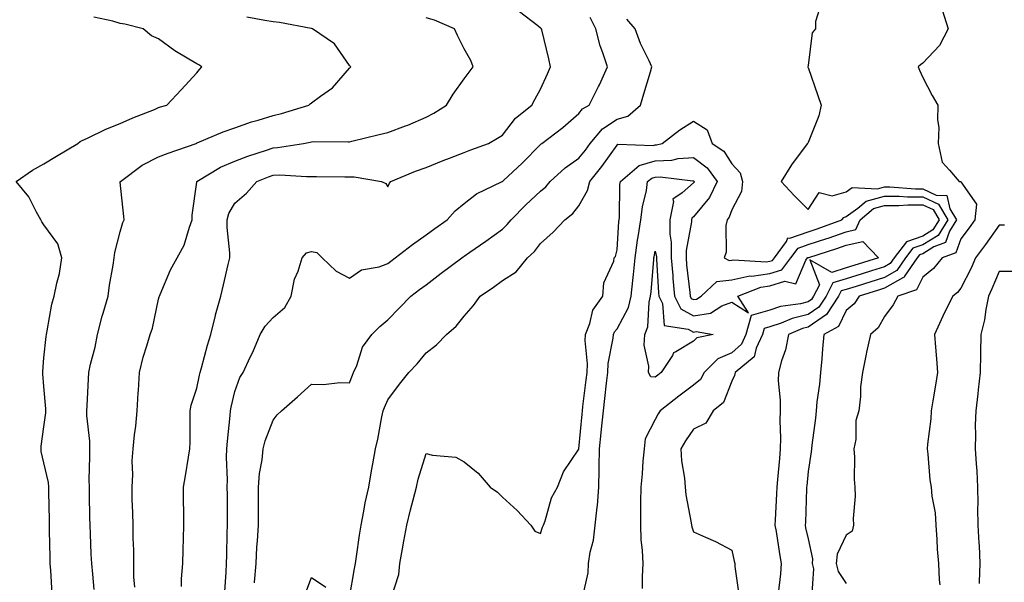
# Model space of a CAD drawing. Units: inches. Extents: x 950003 to 952643, y 7289978 to 7292618.
# Drawn here: x 952112 to 952369, y 7291317 to 7291464 of the extents above; entities that cross this region are included whole.
import ezdxf

# ---------------------------------------------------------------- set-up
doc = ezdxf.new("R2010")
doc.units = ezdxf.units.IN
doc.header["$MEASUREMENT"] = 0
doc.layers.add('Contour_95007289', color=7, linetype='Continuous', true_color=0x1d8acd)

msp = doc.modelspace()

# ---------------------------------------------------------------- linework, layer by layer
at = {"layer": 'Contour_95007289'}
for points in [[(952321.43, 7291468.54, 3178), (952319.95, 7291463.82, 3178), (952320, 7291461.92, 3178), (952319.11, 7291460.86, 3178), (952318.05, 7291452.29, 3178), (952318, 7291451.97, 3178), (952318.02, 7291451.92, 3178), (952318.02, 7291451.89, 3178), (952318.05, 7291451.82, 3178), (952320.59, 7291444.46, 3178), (952321.48, 7291441.92, 3178), (952320.88, 7291439.09, 3178), (952318.05, 7291432.17, 3178), (952317.96, 7291432.01, 3178), (952317.91, 7291431.92, 3178), (952317.56, 7291431.43, 3178), (952313.7, 7291426.27, 3178), (952310.99, 7291421.92, 3178), (952314.44, 7291418.31, 3178), (952318.05, 7291414.6, 3178), (952320.91, 7291419.06, 3178), (952324.35, 7291418.22, 3178), (952328.05, 7291419.21, 3178), (952329.61, 7291420.36, 3178), (952336.17, 7291420.04, 3178), (952338.05, 7291420.56, 3178), (952339.41, 7291420.56, 3178), (952346.16, 7291420.03, 3178), (952348.05, 7291420.03, 3178), (952351.6, 7291418.37, 3178), (952354.39, 7291418.26, 3178), (952355.15, 7291414.82, 3178), (952356.9, 7291411.92, 3178), (952355.09, 7291408.96, 3178), (952354, 7291405.97, 3178), (952350.97, 7291404.84, 3178), (952348.05, 7291403.04, 3178), (952347.21, 7291402.76, 3178), (952346.58, 7291401.92, 3178), (952343.29, 7291397.16, 3178), (952343.13, 7291396.84, 3178), (952342.88, 7291396.75, 3178), (952338.05, 7291394, 3178), (952336.47, 7291393.5, 3178), (952331.4, 7291391.92, 3178), (952330.06, 7291389.91, 3178), (952328.05, 7291388.15, 3178), (952326.03, 7291383.94, 3178), (952322.16, 7291381.92, 3178), (952321.82, 7291378.15, 3178), (952321.61, 7291375.48, 3178), (952321.3, 7291371.92, 3178), (952321.07, 7291368.9, 3178), (952320.34, 7291364.21, 3178), (952320.13, 7291361.92, 3178), (952319.98, 7291359.99, 3178), (952319, 7291352.87, 3178), (952318.92, 7291351.92, 3178), (952318.85, 7291351.12, 3178), (952318.05, 7291346.01, 3178), (952317.7, 7291342.27, 3178), (952317.66, 7291341.92, 3178), (952317.65, 7291341.52, 3178), (952317.33, 7291332.64, 3178), (952317.3, 7291331.92, 3178), (952317.41, 7291331.28, 3178), (952318.05, 7291328.36, 3178), (952319.24, 7291323.11, 3178), (952319.13, 7291321.92, 3178), (952319.46, 7291320.51, 3178), (952318.98, 7291312.85, 3178)], [(952120.21, 7291314.08, 3183), (952119.87, 7291320.1, 3183), (952119.73, 7291321.92, 3183), (952119.68, 7291323.55, 3183), (952119.54, 7291330.43, 3183), (952119.51, 7291331.92, 3183), (952119.49, 7291333.36, 3183), (952119.36, 7291340.61, 3183), (952119.33, 7291341.92, 3183), (952119.22, 7291343.09, 3183), (952118.05, 7291348.3, 3183), (952117.34, 7291351.21, 3183), (952117.29, 7291351.92, 3183), (952117.35, 7291352.62, 3183), (952118.05, 7291357.69, 3183), (952118.58, 7291361.39, 3183), (952118.58, 7291361.92, 3183), (952118.57, 7291362.44, 3183), (952118.05, 7291368.3, 3183), (952117.75, 7291371.62, 3183), (952117.73, 7291371.92, 3183), (952117.77, 7291372.2, 3183), (952118.05, 7291375.75, 3183), (952118.61, 7291381.36, 3183), (952118.72, 7291381.92, 3183), (952118.94, 7291382.81, 3183), (952120.16, 7291389.81, 3183), (952120.76, 7291391.92, 3183), (952121.42, 7291395.29, 3183), (952122.09, 7291397.88, 3183), (952122.76, 7291401.92, 3183), (952121.72, 7291405.59, 3183), (952118.05, 7291410.57, 3183), (952117.54, 7291411.41, 3183), (952117.21, 7291411.92, 3183), (952116.09, 7291413.88, 3183), (952114.09, 7291417.96, 3183), (952110.79, 7291421.92, 3183), (952115.08, 7291424.89, 3183), (952118.05, 7291426.59, 3183), (952121.38, 7291428.59, 3183), (952126.93, 7291431.92, 3183), (952127.52, 7291432.45, 3183), (952128.05, 7291432.68, 3183), (952129.43, 7291433.3, 3183), (952134.29, 7291435.68, 3183), (952138.05, 7291437.13, 3183), (952141.32, 7291438.65, 3183), (952146.95, 7291440.82, 3183), (952148.05, 7291441.28, 3183), (952148.52, 7291441.45, 3183), (952150.26, 7291441.92, 3183), (952154.01, 7291445.96, 3183), (952158.05, 7291450.35, 3183), (952158.75, 7291451.22, 3183), (952159.4, 7291451.92, 3183), (952158.58, 7291452.45, 3183), (952158.05, 7291452.71, 3183), (952155.98, 7291453.99, 3183), (952152.29, 7291456.16, 3183), (952148.05, 7291459.25, 3183), (952146.23, 7291460.1, 3183), (952144.05, 7291461.92, 3183), (952139.22, 7291463.09, 3183), (952138.05, 7291463.34, 3183), (952136.08, 7291463.89, 3183), (952131.1, 7291464.97, 3183)], [(952131.23, 7291315.1, 3182), (952130.82, 7291319.15, 3182), (952130.55, 7291321.92, 3182), (952130.45, 7291324.32, 3182), (952130.25, 7291329.72, 3182), (952130.16, 7291331.92, 3182), (952130.1, 7291333.97, 3182), (952129.99, 7291339.98, 3182), (952129.94, 7291341.92, 3182), (952129.93, 7291343.8, 3182), (952130.05, 7291349.92, 3182), (952130.03, 7291351.92, 3182), (952130.04, 7291353.91, 3182), (952129.29, 7291360.68, 3182), (952129.29, 7291361.92, 3182), (952129.36, 7291363.23, 3182), (952129.69, 7291370.28, 3182), (952129.77, 7291371.92, 3182), (952130.24, 7291374.11, 3182), (952131.43, 7291378.54, 3182), (952132.05, 7291381.92, 3182), (952133.33, 7291386.64, 3182), (952133.58, 7291387.45, 3182), (952134.86, 7291391.92, 3182), (952135.2, 7291394.77, 3182), (952136.17, 7291400.05, 3182), (952136.43, 7291401.92, 3182), (952136.59, 7291403.38, 3182), (952138.05, 7291408.8, 3182), (952138.74, 7291411.23, 3182), (952139.03, 7291411.92, 3182), (952138.93, 7291412.8, 3182), (952138.05, 7291421.79, 3182), (952138.04, 7291421.91, 3182), (952138.03, 7291421.92, 3182), (952138.05, 7291421.93, 3182), (952138.09, 7291421.96, 3182), (952143.77, 7291426.2, 3182), (952148.05, 7291428.38, 3182), (952150.58, 7291429.39, 3182), (952157.89, 7291431.92, 3182), (952158, 7291431.97, 3182), (952158.05, 7291431.98, 3182), (952158.15, 7291432.02, 3182), (952164.99, 7291434.98, 3182), (952168.05, 7291435.98, 3182), (952172.41, 7291437.56, 3182), (952174.13, 7291438, 3182), (952178.05, 7291439.21, 3182), (952180.25, 7291439.72, 3182), (952187.36, 7291441.92, 3182), (952187.71, 7291442.26, 3182), (952188.05, 7291442.55, 3182), (952190.43, 7291444.3, 3182), (952193.55, 7291446.42, 3182), (952198.05, 7291451.62, 3182), (952198.37, 7291451.92, 3182), (952198.24, 7291452.11, 3182), (952198.05, 7291452.32, 3182), (952194.09, 7291457.96, 3182), (952188.38, 7291461.92, 3182), (952188.1, 7291461.97, 3182), (952188.05, 7291461.97, 3182), (952187.99, 7291461.98, 3182), (952179.67, 7291463.54, 3182), (952178.05, 7291463.73, 3182), (952175.84, 7291464.13, 3182), (952171.13, 7291465, 3182)], [(952141.81, 7291315.68, 3181), (952141.56, 7291318.41, 3181), (952141.6, 7291321.92, 3181), (952141.57, 7291325.44, 3181), (952141.42, 7291328.55, 3181), (952141.39, 7291331.92, 3181), (952141.34, 7291335.21, 3181), (952141.19, 7291338.78, 3181), (952141.15, 7291341.92, 3181), (952141.34, 7291345.21, 3181), (952141.17, 7291348.8, 3181), (952141.4, 7291351.92, 3181), (952141.78, 7291355.65, 3181), (952142.13, 7291357.84, 3181), (952142.48, 7291361.92, 3181), (952142.76, 7291366.63, 3181), (952142.79, 7291367.18, 3181), (952143.05, 7291371.92, 3181), (952144.01, 7291375.96, 3181), (952145, 7291378.87, 3181), (952145.86, 7291381.92, 3181), (952146.43, 7291383.54, 3181), (952148.05, 7291391.1, 3181), (952148.23, 7291391.74, 3181), (952148.29, 7291391.92, 3181), (952148.51, 7291392.38, 3181), (952151.18, 7291398.79, 3181), (952152.89, 7291401.92, 3181), (952154.72, 7291405.25, 3181), (952156.12, 7291409.99, 3181), (952156.88, 7291411.92, 3181), (952156.87, 7291413.1, 3181), (952158.05, 7291421.77, 3181), (952158.06, 7291421.91, 3181), (952164.28, 7291425.69, 3181), (952168.05, 7291427.27, 3181), (952171.43, 7291428.54, 3181), (952176.28, 7291430.15, 3181), (952178.05, 7291430.78, 3181), (952179.14, 7291430.83, 3181), (952185.99, 7291431.92, 3181), (952187.73, 7291432.24, 3181), (952188.05, 7291432.33, 3181), (952188.5, 7291432.37, 3181), (952197.66, 7291432.31, 3181), (952198.05, 7291432.36, 3181), (952198.64, 7291432.51, 3181), (952205.77, 7291434.2, 3181), (952208.05, 7291434.77, 3181), (952212.66, 7291436.53, 3181), (952213.25, 7291436.72, 3181), (952218.05, 7291438.8, 3181), (952220.1, 7291439.87, 3181), (952223.37, 7291441.92, 3181), (952225.17, 7291444.8, 3181), (952228.05, 7291448.83, 3181), (952229.37, 7291450.6, 3181), (952230.43, 7291451.92, 3181), (952229.77, 7291453.64, 3181), (952228.05, 7291456.65, 3181), (952226.32, 7291460.19, 3181), (952225.53, 7291461.92, 3181), (952220.27, 7291464.14, 3181), (952218.05, 7291464.81, 3181)], [(952154.07, 7291315.9, 3180), (952154.07, 7291317.94, 3180), (952154.39, 7291321.92, 3180), (952154.5, 7291325.47, 3180), (952154.58, 7291328.45, 3180), (952154.68, 7291331.92, 3180), (952154.68, 7291335.29, 3180), (952154.62, 7291338.49, 3180), (952154.61, 7291341.92, 3180), (952155.11, 7291344.86, 3180), (952155.92, 7291349.79, 3180), (952156.28, 7291351.92, 3180), (952156.3, 7291353.67, 3180), (952156.34, 7291360.21, 3180), (952156.37, 7291361.92, 3180), (952156.6, 7291363.37, 3180), (952158.05, 7291367.85, 3180), (952158.76, 7291371.21, 3180), (952158.93, 7291371.92, 3180), (952159.28, 7291373.15, 3180), (952160.86, 7291379.11, 3180), (952161.7, 7291381.92, 3180), (952162.94, 7291386.81, 3180), (952162.98, 7291386.99, 3180), (952164.31, 7291391.92, 3180), (952165.08, 7291394.89, 3180), (952166.3, 7291400.17, 3180), (952166.73, 7291401.92, 3180), (952166.74, 7291403.23, 3180), (952165.99, 7291409.86, 3180), (952166.01, 7291411.92, 3180), (952166.43, 7291413.54, 3180), (952168.05, 7291416.3, 3180), (952171.08, 7291418.89, 3180), (952173.81, 7291421.92, 3180), (952176.84, 7291423.13, 3180), (952178.05, 7291423.56, 3180), (952179.77, 7291423.64, 3180), (952186.76, 7291423.21, 3180), (952188.05, 7291423.28, 3180), (952189.4, 7291423.27, 3180), (952196.83, 7291423.14, 3180), (952198.05, 7291423.13, 3180), (952199.27, 7291423.14, 3180), (952206.42, 7291421.92, 3180), (952207.56, 7291421.43, 3180), (952208.05, 7291420.54, 3180), (952208.47, 7291421.5, 3180), (952208.82, 7291421.92, 3180), (952215.32, 7291424.65, 3180), (952218.05, 7291425.61, 3180), (952222.52, 7291427.45, 3180), (952224.2, 7291428.07, 3180), (952228.05, 7291429.57, 3180), (952229.77, 7291430.2, 3180), (952234.39, 7291431.92, 3180), (952236.72, 7291433.25, 3180), (952238.05, 7291434.1, 3180), (952241.47, 7291438.5, 3180), (952245.76, 7291441.92, 3180), (952246.57, 7291443.4, 3180), (952248.05, 7291446.12, 3180), (952249.82, 7291450.15, 3180), (952250.65, 7291451.92, 3180), (952250.21, 7291454.08, 3180), (952248.33, 7291461.64, 3180), (952248.27, 7291461.92, 3180), (952248.17, 7291462.04, 3180), (952248.05, 7291462.11, 3180), (952247.31, 7291462.66, 3180), (952242.48, 7291466.35, 3180)], [(952165.36, 7291314.61, 3179), (952165.76, 7291319.63, 3179), (952165.84, 7291321.92, 3179), (952165.89, 7291324.08, 3179), (952166.02, 7291329.89, 3179), (952166.07, 7291331.92, 3179), (952166.06, 7291333.91, 3179), (952166.06, 7291339.93, 3179), (952166.05, 7291341.92, 3179), (952166.13, 7291343.84, 3179), (952165.87, 7291349.74, 3179), (952165.95, 7291351.92, 3179), (952166.06, 7291353.91, 3179), (952166.79, 7291360.66, 3179), (952166.87, 7291361.92, 3179), (952167.08, 7291362.89, 3179), (952168.05, 7291366.95, 3179), (952169.33, 7291370.64, 3179), (952170.17, 7291371.92, 3179), (952172.06, 7291375.93, 3179), (952172.73, 7291377.24, 3179), (952174.67, 7291381.92, 3179), (952175.93, 7291384.04, 3179), (952178.05, 7291386.3, 3179), (952181.06, 7291388.91, 3179), (952182.75, 7291391.92, 3179), (952183.6, 7291396.37, 3179), (952184.58, 7291398.45, 3179), (952185.67, 7291401.92, 3179), (952186.75, 7291403.22, 3179), (952188.05, 7291403.59, 3179), (952189.47, 7291403.34, 3179), (952190.9, 7291401.92, 3179), (952194.56, 7291398.43, 3179), (952198.05, 7291396.66, 3179), (952201.16, 7291398.81, 3179), (952205.76, 7291399.63, 3179), (952208.05, 7291400.47, 3179), (952208.87, 7291401.1, 3179), (952209.96, 7291401.92, 3179), (952214.53, 7291405.44, 3179), (952218.05, 7291407.98, 3179), (952220.33, 7291409.64, 3179), (952223.63, 7291411.92, 3179), (952225.7, 7291414.27, 3179), (952228.05, 7291416.18, 3179), (952231.25, 7291418.72, 3179), (952238, 7291421.92, 3179), (952238.04, 7291421.93, 3179), (952238.05, 7291421.94, 3179), (952238.3, 7291422.17, 3179), (952243.22, 7291426.75, 3179), (952248.05, 7291431.66, 3179), (952248.19, 7291431.78, 3179), (952248.39, 7291431.92, 3179), (952253.87, 7291436.1, 3179), (952258.05, 7291439.75, 3179), (952258.99, 7291440.98, 3179), (952260.76, 7291441.92, 3179), (952263.2, 7291446.77, 3179), (952263.42, 7291447.29, 3179), (952265.52, 7291451.92, 3179), (952264.35, 7291455.62, 3179), (952263.61, 7291457.48, 3179), (952262.51, 7291461.92, 3179), (952261.03, 7291464.9, 3179)], [(952353.12, 7291466.85, 3179), (952354.67, 7291461.92, 3179), (952352.41, 7291457.56, 3179), (952348.05, 7291452.96, 3179), (952347.46, 7291452.51, 3179), (952346.81, 7291451.92, 3179), (952347.18, 7291451.05, 3179), (952348.05, 7291449.19, 3179), (952350.55, 7291444.42, 3179), (952352.04, 7291441.92, 3179), (952351.92, 7291438.05, 3179), (952352.22, 7291436.09, 3179), (952352.13, 7291431.92, 3179), (952353.12, 7291426.99, 3179), (952355.08, 7291424.89, 3179), (952357.57, 7291421.92, 3179), (952358.03, 7291421.9, 3179), (952358.05, 7291421.82, 3179), (952362.09, 7291415.96, 3179), (952361.67, 7291411.92, 3179), (952360.17, 7291409.8, 3179), (952358.05, 7291406.92, 3179), (952356.71, 7291403.26, 3179), (952353.14, 7291401.92, 3179), (952350.84, 7291399.13, 3179), (952348.05, 7291396.85, 3179), (952346.42, 7291393.55, 3179), (952341.49, 7291391.92, 3179), (952340.33, 7291389.64, 3179), (952338.05, 7291386.59, 3179), (952336.37, 7291383.6, 3179), (952334.34, 7291381.92, 3179), (952333.34, 7291377.21, 3179), (952333.23, 7291376.74, 3179), (952332.27, 7291371.92, 3179), (952331.8, 7291368.17, 3179), (952331.74, 7291365.61, 3179), (952331.35, 7291361.92, 3179), (952330.57, 7291359.4, 3179), (952330.5, 7291354.37, 3179), (952330.02, 7291351.92, 3179), (952330.18, 7291349.79, 3179), (952330.1, 7291343.97, 3179), (952330.29, 7291341.92, 3179), (952330.39, 7291339.58, 3179), (952329.83, 7291333.7, 3179), (952329.92, 7291331.92, 3179), (952329.58, 7291330.39, 3179), (952328.05, 7291329.35, 3179), (952325.65, 7291324.32, 3179), (952325.43, 7291321.92, 3179), (952325.92, 7291319.79, 3179), (952328.05, 7291316.71, 3179)], [(952173.15, 7291316.82, 3178), (952173.17, 7291317.04, 3178), (952173.56, 7291321.92, 3178), (952173.78, 7291326.19, 3178), (952173.95, 7291327.82, 3178), (952174.19, 7291331.92, 3178), (952174.2, 7291335.77, 3178), (952174.21, 7291338.08, 3178), (952174.23, 7291341.92, 3178), (952174.49, 7291345.48, 3178), (952175.21, 7291349.08, 3178), (952175.47, 7291351.92, 3178), (952175.95, 7291354.02, 3178), (952178.05, 7291359.49, 3178), (952179.12, 7291360.85, 3178), (952180.2, 7291361.92, 3178), (952184.44, 7291365.53, 3178), (952188.05, 7291368.83, 3178), (952191.22, 7291368.75, 3178), (952195.48, 7291369.35, 3178), (952198.05, 7291369.24, 3178), (952198.78, 7291371.19, 3178), (952199.09, 7291371.92, 3178), (952199.92, 7291373.8, 3178), (952201.43, 7291378.54, 3178), (952203.83, 7291381.92, 3178), (952206, 7291383.97, 3178), (952208.05, 7291385.73, 3178), (952211.12, 7291388.85, 3178), (952214.09, 7291391.92, 3178), (952216.34, 7291393.63, 3178), (952218.05, 7291394.91, 3178), (952222.06, 7291397.91, 3178), (952227.42, 7291401.92, 3178), (952227.79, 7291402.18, 3178), (952228.05, 7291402.37, 3178), (952229.55, 7291403.42, 3178), (952233.67, 7291406.3, 3178), (952238.05, 7291409.47, 3178), (952239.31, 7291410.66, 3178), (952240.33, 7291411.92, 3178), (952244.18, 7291415.79, 3178), (952248.05, 7291419.45, 3178), (952249.4, 7291420.57, 3178), (952250.51, 7291421.92, 3178), (952254.43, 7291425.54, 3178), (952258.05, 7291428.05, 3178), (952259.79, 7291430.18, 3178), (952261.04, 7291431.92, 3178), (952264.22, 7291435.75, 3178), (952268.05, 7291438.24, 3178), (952270.91, 7291439.06, 3178), (952274.16, 7291441.92, 3178), (952275.05, 7291444.92, 3178), (952276.79, 7291450.66, 3178), (952277.16, 7291451.92, 3178), (952276.46, 7291453.51, 3178), (952274.18, 7291458.05, 3178), (952272.79, 7291461.92, 3178), (952270.6, 7291464.47, 3178)], [(952198.05, 7291312.91, 3177), (952199.33, 7291320.64, 3177), (952199.6, 7291321.92, 3177), (952199.87, 7291323.74, 3177), (952200.64, 7291329.33, 3177), (952201.04, 7291331.92, 3177), (952201.79, 7291335.66, 3177), (952202.16, 7291337.81, 3177), (952203.06, 7291341.92, 3177), (952203.81, 7291346.16, 3177), (952204.13, 7291348, 3177), (952204.83, 7291351.92, 3177), (952205.46, 7291354.51, 3177), (952206.49, 7291360.36, 3177), (952206.83, 7291361.92, 3177), (952207.18, 7291362.79, 3177), (952208.05, 7291364.73, 3177), (952211.12, 7291368.85, 3177), (952213.53, 7291371.92, 3177), (952215.74, 7291374.23, 3177), (952218.05, 7291377.05, 3177), (952220.83, 7291379.14, 3177), (952223.43, 7291381.92, 3177), (952225.93, 7291384.04, 3177), (952228.05, 7291386.7, 3177), (952230.47, 7291389.5, 3177), (952232.18, 7291391.92, 3177), (952235.7, 7291394.27, 3177), (952238.05, 7291396.01, 3177), (952241.66, 7291398.31, 3177), (952244.63, 7291401.92, 3177), (952246.4, 7291403.57, 3177), (952248.05, 7291405.69, 3177), (952251.32, 7291408.65, 3177), (952254.4, 7291411.92, 3177), (952256.44, 7291413.53, 3177), (952258.05, 7291415.6, 3177), (952260.35, 7291419.62, 3177), (952260.9, 7291421.92, 3177), (952264.09, 7291425.88, 3177), (952268.05, 7291431.49, 3177), (952268.29, 7291431.68, 3177), (952277.53, 7291431.4, 3177), (952278.05, 7291431.55, 3177), (952278.4, 7291431.57, 3177), (952279.86, 7291431.92, 3177), (952284.47, 7291435.5, 3177), (952288.05, 7291437.72, 3177), (952291.62, 7291435.49, 3177), (952292.91, 7291431.92, 3177), (952295.98, 7291429.85, 3177), (952298.05, 7291426.53, 3177), (952300.3, 7291424.17, 3177), (952300.84, 7291421.92, 3177), (952300.62, 7291419.35, 3177), (952298.05, 7291414.55, 3177), (952297.37, 7291412.6, 3177), (952296.83, 7291411.92, 3177), (952296.53, 7291410.4, 3177), (952296.57, 7291403.4, 3177), (952296.08, 7291401.92, 3177), (952297.35, 7291401.22, 3177), (952298.05, 7291401.3, 3177), (952298.56, 7291401.41, 3177), (952307.04, 7291400.91, 3177), (952308.05, 7291401.05, 3177), (952308.71, 7291401.26, 3177), (952309.22, 7291401.92, 3177), (952312.36, 7291406.23, 3177), (952312.75, 7291407.22, 3177), (952313.27, 7291407.14, 3177), (952318.05, 7291408.79, 3177), (952320.4, 7291409.57, 3177), (952326.87, 7291411.92, 3177), (952327.42, 7291412.55, 3177), (952328.05, 7291412.73, 3177), (952331.1, 7291414.97, 3177), (952333.21, 7291416.76, 3177), (952338.05, 7291418.11, 3177), (952341.85, 7291418.12, 3177), (952344.08, 7291417.95, 3177), (952348.05, 7291417.95, 3177), (952352.15, 7291416.02, 3177), (952354.62, 7291411.92, 3177), (952352.13, 7291407.84, 3177), (952348.05, 7291405.32, 3177), (952345.5, 7291404.47, 3177), (952343.56, 7291401.92, 3177), (952341.31, 7291398.66, 3177), (952338.05, 7291396.8, 3177), (952330.61, 7291394.48, 3177), (952328.05, 7291393.68, 3177), (952326.7, 7291393.27, 3177), (952326.01, 7291391.92, 3177), (952322.86, 7291387.11, 3177), (952318.05, 7291383.8, 3177), (952316.54, 7291383.43, 3177), (952312.96, 7291381.92, 3177), (952312.15, 7291377.82, 3177), (952311.12, 7291374.99, 3177), (952310.32, 7291371.92, 3177), (952310.24, 7291369.73, 3177), (952310.77, 7291364.64, 3177), (952310.71, 7291361.92, 3177), (952310.63, 7291359.34, 3177), (952310.84, 7291354.71, 3177), (952310.77, 7291351.92, 3177), (952310.55, 7291349.42, 3177), (952310.07, 7291343.94, 3177), (952309.9, 7291341.92, 3177), (952309.82, 7291340.15, 3177), (952309.44, 7291333.31, 3177), (952309.38, 7291331.92, 3177), (952309.66, 7291330.31, 3177), (952310.55, 7291324.42, 3177), (952311.03, 7291321.92, 3177), (952310.79, 7291319.18, 3177), (952310.2, 7291314.07, 3177)], [(952208.97, 7291312.84, 3176), (952210.96, 7291319.01, 3176), (952211.21, 7291321.92, 3176), (952211.91, 7291325.78, 3176), (952212.24, 7291327.73, 3176), (952213.01, 7291331.92, 3176), (952214.03, 7291335.94, 3176), (952214.68, 7291338.55, 3176), (952215.53, 7291341.92, 3176), (952215.99, 7291343.98, 3176), (952218.05, 7291350.75, 3176), (952219.71, 7291350.26, 3176), (952225.87, 7291349.74, 3176), (952228.05, 7291348.58, 3176), (952231.69, 7291345.56, 3176), (952234.83, 7291341.92, 3176), (952236.72, 7291340.59, 3176), (952238.05, 7291339.27, 3176), (952241.92, 7291335.79, 3176), (952245.5, 7291331.92, 3176), (952246.54, 7291330.41, 3176), (952248.05, 7291329.78, 3176), (952248.55, 7291331.42, 3176), (952248.77, 7291331.92, 3176), (952249.22, 7291333.09, 3176), (952250.9, 7291339.07, 3176), (952252.44, 7291341.92, 3176), (952254.04, 7291345.93, 3176), (952258.05, 7291351.83, 3176), (952258.06, 7291351.91, 3176), (952258.92, 7291361.05, 3176), (952259, 7291361.92, 3176), (952259.12, 7291362.99, 3176), (952259.97, 7291370, 3176), (952260.2, 7291371.92, 3176), (952260.3, 7291374.17, 3176), (952259.69, 7291380.28, 3176), (952259.79, 7291381.92, 3176), (952260.93, 7291384.8, 3176), (952261.69, 7291388.28, 3176), (952264.34, 7291391.92, 3176), (952264.56, 7291395.41, 3176), (952267.17, 7291401.04, 3176), (952267.3, 7291401.92, 3176), (952267.65, 7291402.32, 3176), (952268.05, 7291404.03, 3176), (952268.52, 7291411.45, 3176), (952268.6, 7291411.92, 3176), (952268.67, 7291412.54, 3176), (952268.81, 7291421.16, 3176), (952268.92, 7291421.92, 3176), (952273.85, 7291426.12, 3176), (952278.05, 7291427.32, 3176), (952282.42, 7291427.55, 3176), (952284.08, 7291427.95, 3176), (952288.05, 7291428.24, 3176), (952291.64, 7291425.51, 3176), (952294.22, 7291421.92, 3176), (952292.23, 7291417.74, 3176), (952288.05, 7291412.7, 3176), (952287.64, 7291412.33, 3176), (952287.55, 7291411.92, 3176), (952287.55, 7291411.42, 3176), (952286.1, 7291403.87, 3176), (952286.1, 7291401.92, 3176), (952286.25, 7291400.12, 3176), (952287.09, 7291392.88, 3176), (952287.18, 7291391.92, 3176), (952287.47, 7291391.34, 3176), (952288.05, 7291391.01, 3176), (952288.83, 7291391.14, 3176), (952290.08, 7291391.92, 3176), (952294.2, 7291395.77, 3176), (952298.05, 7291396.19, 3176), (952302.76, 7291397.21, 3176), (952303.31, 7291397.18, 3176), (952308.05, 7291397.83, 3176), (952311.17, 7291398.8, 3176), (952313.57, 7291401.92, 3176), (952315.46, 7291404.51, 3176), (952318.05, 7291405.4, 3176), (952322.94, 7291407.03, 3176), (952323.27, 7291407.14, 3176), (952328.05, 7291408.8, 3176), (952330.58, 7291409.39, 3176), (952331.69, 7291411.92, 3176), (952335.12, 7291414.85, 3176), (952338.05, 7291415.66, 3176), (952341.8, 7291415.67, 3176), (952344.11, 7291415.86, 3176), (952348.05, 7291415.87, 3176), (952350.74, 7291414.61, 3176), (952352.35, 7291411.92, 3176), (952350.73, 7291409.24, 3176), (952348.05, 7291407.6, 3176), (952343.8, 7291406.17, 3176), (952340.54, 7291401.92, 3176), (952339.52, 7291400.45, 3176), (952338.05, 7291399.61, 3176), (952334.68, 7291398.55, 3176), (952332.19, 7291397.78, 3176), (952328.05, 7291396.49, 3176), (952324.54, 7291395.43, 3176), (952322.76, 7291391.92, 3176), (952320.9, 7291389.07, 3176), (952318.05, 7291387.13, 3176), (952313.88, 7291386.09, 3176), (952311, 7291384.87, 3176), (952308.05, 7291383.89, 3176), (952306.52, 7291383.45, 3176), (952306.11, 7291381.92, 3176), (952304.43, 7291378.3, 3176), (952303.92, 7291376.05, 3176), (952298.93, 7291371.92, 3176), (952298.82, 7291371.15, 3176), (952298.05, 7291369.69, 3176), (952295.9, 7291364.07, 3176), (952293.21, 7291361.92, 3176), (952291.29, 7291358.68, 3176), (952288.05, 7291357.13, 3176), (952285.93, 7291354.04, 3176), (952284.77, 7291351.92, 3176), (952284.89, 7291348.76, 3176), (952285.73, 7291344.24, 3176), (952285.84, 7291341.92, 3176), (952286.03, 7291339.9, 3176), (952287.44, 7291332.53, 3176), (952287.51, 7291331.92, 3176), (952287.63, 7291331.5, 3176), (952288.05, 7291330.24, 3176), (952291.19, 7291328.78, 3176), (952293.8, 7291327.67, 3176), (952298.05, 7291325.39, 3176), (952298.7, 7291322.57, 3176), (952298.87, 7291321.92, 3176), (952298.86, 7291321.11, 3176), (952299.89, 7291313.76, 3176)], [(952259.02, 7291312.89, 3175), (952260.5, 7291319.47, 3175), (952260.54, 7291321.92, 3175), (952260.99, 7291324.86, 3175), (952261.92, 7291328.05, 3175), (952262.35, 7291331.92, 3175), (952262.84, 7291336.71, 3175), (952262.91, 7291337.06, 3175), (952263.3, 7291341.92, 3175), (952263.41, 7291346.56, 3175), (952263.36, 7291347.23, 3175), (952263.45, 7291351.92, 3175), (952263.86, 7291356.11, 3175), (952264.06, 7291357.93, 3175), (952264.46, 7291361.92, 3175), (952264.83, 7291365.14, 3175), (952265.28, 7291369.15, 3175), (952265.6, 7291371.92, 3175), (952265.71, 7291374.26, 3175), (952267.07, 7291380.94, 3175), (952267.13, 7291381.92, 3175), (952267.4, 7291382.57, 3175), (952268.05, 7291383.39, 3175), (952271.03, 7291388.94, 3175), (952271.74, 7291391.92, 3175), (952272.18, 7291396.05, 3175), (952272.38, 7291397.59, 3175), (952272.82, 7291401.92, 3175), (952273.41, 7291406.56, 3175), (952273.61, 7291407.48, 3175), (952274.27, 7291411.92, 3175), (952274.67, 7291415.3, 3175), (952275.72, 7291419.59, 3175), (952276.06, 7291421.92, 3175), (952277.13, 7291422.84, 3175), (952278.05, 7291423.09, 3175), (952279.29, 7291423.16, 3175), (952287.84, 7291422.13, 3175), (952288.05, 7291422.14, 3175), (952288.18, 7291422.05, 3175), (952288.27, 7291421.92, 3175), (952288.2, 7291421.77, 3175), (952288.05, 7291421.59, 3175), (952285.11, 7291418.98, 3175), (952282.62, 7291417.35, 3175), (952282.85, 7291416.72, 3175), (952281.85, 7291411.92, 3175), (952281.84, 7291408.13, 3175), (952282.22, 7291406.09, 3175), (952282.21, 7291401.92, 3175), (952282.62, 7291397.35, 3175), (952282.67, 7291396.54, 3175), (952283.1, 7291391.92, 3175), (952284.75, 7291388.62, 3175), (952288.05, 7291386.77, 3175), (952292.47, 7291387.5, 3175), (952295.51, 7291389.38, 3175), (952298.05, 7291390.34, 3175), (952302.46, 7291387.51, 3175), (952299.69, 7291391.92, 3175), (952305.69, 7291394.28, 3175), (952308.05, 7291394.61, 3175), (952311.93, 7291395.8, 3175), (952314.8, 7291395.17, 3175), (952317.49, 7291401.36, 3175), (952317.92, 7291401.92, 3175), (952317.97, 7291402, 3175), (952318.05, 7291402.02, 3175), (952318.21, 7291402.08, 3175), (952325.58, 7291404.39, 3175), (952328.05, 7291405.25, 3175), (952332.38, 7291406.25, 3175), (952336.49, 7291401.92, 3175), (952330.05, 7291399.92, 3175), (952328.05, 7291399.29, 3175), (952324.28, 7291398.15, 3175), (952318.5, 7291401.47, 3175), (952321.02, 7291394.89, 3175), (952319.5, 7291391.92, 3175), (952318.93, 7291391.04, 3175), (952318.05, 7291390.45, 3175), (952316.08, 7291389.95, 3175), (952310.79, 7291389.18, 3175), (952308.05, 7291388.28, 3175), (952303.12, 7291386.85, 3175), (952301.79, 7291381.92, 3175), (952300.61, 7291379.36, 3175), (952298.05, 7291377.08, 3175), (952294.46, 7291375.51, 3175), (952290.84, 7291371.92, 3175), (952289.85, 7291370.12, 3175), (952288.05, 7291368.57, 3175), (952284.22, 7291365.75, 3175), (952279.34, 7291361.92, 3175), (952278.83, 7291361.14, 3175), (952278.05, 7291359.63, 3175), (952275.41, 7291354.56, 3175), (952275.12, 7291351.92, 3175), (952274.83, 7291348.7, 3175), (952274.59, 7291345.38, 3175), (952274.26, 7291341.92, 3175), (952274.2, 7291338.07, 3175), (952274.21, 7291335.76, 3175), (952274.15, 7291331.92, 3175), (952274.31, 7291328.18, 3175), (952274.66, 7291325.31, 3175), (952274.83, 7291321.92, 3175), (952274.6, 7291318.47, 3175), (952274.63, 7291315.34, 3175)], [(952369.46, 7291410.51, 3180), (952368.05, 7291410.5, 3180), (952364.49, 7291405.48, 3180), (952361.89, 7291401.92, 3180), (952360.72, 7291399.25, 3180), (952358.05, 7291394.01, 3180), (952357.13, 7291392.84, 3180), (952355.95, 7291391.92, 3180), (952353.78, 7291387.65, 3180), (952353.27, 7291386.7, 3180), (952351.15, 7291381.92, 3180), (952351.39, 7291378.58, 3180), (952351.65, 7291375.52, 3180), (952351.91, 7291371.92, 3180), (952351.37, 7291368.6, 3180), (952350.68, 7291364.55, 3180), (952350.25, 7291361.92, 3180), (952350.14, 7291359.83, 3180), (952349.28, 7291353.15, 3180), (952349.21, 7291351.92, 3180), (952349.4, 7291350.57, 3180), (952349.94, 7291343.81, 3180), (952350.26, 7291341.92, 3180), (952350.39, 7291339.58, 3180), (952351.29, 7291335.16, 3180), (952351.44, 7291331.92, 3180), (952351.75, 7291328.22, 3180), (952351.79, 7291325.66, 3180), (952352.15, 7291321.92, 3180), (952352.31, 7291317.66, 3180), (952352.49, 7291316.36, 3180)], [(952371.59, 7291398.38, 3181), (952368.05, 7291398.39, 3181), (952366.17, 7291393.8, 3181), (952365.25, 7291391.92, 3181), (952364.53, 7291388.4, 3181), (952364.23, 7291385.74, 3181), (952363.25, 7291381.92, 3181), (952363.19, 7291377.06, 3181), (952363.18, 7291376.79, 3181), (952363.12, 7291371.92, 3181), (952362.55, 7291367.42, 3181), (952362.43, 7291366.3, 3181), (952361.91, 7291361.92, 3181), (952361.81, 7291358.16, 3181), (952361.84, 7291355.71, 3181), (952361.75, 7291351.92, 3181), (952361.99, 7291347.98, 3181), (952362.18, 7291346.05, 3181), (952362.41, 7291341.92, 3181), (952362.47, 7291337.5, 3181), (952362.42, 7291336.29, 3181), (952362.49, 7291331.92, 3181), (952362.73, 7291327.24, 3181), (952362.79, 7291326.66, 3181), (952363.01, 7291321.92, 3181), (952362.86, 7291317.11, 3181), (952362.84, 7291316.71, 3181)], [(952186.35, 7291313.62, 3177), (952188.05, 7291318.28, 3177), (952191.81, 7291315.68, 3177)]]:
    msp.add_polyline3d(points, dxfattribs=at)
msp.add_polyline3d([(952278.05, 7291370.74, 3174), (952276.93, 7291370.8, 3174), (952276.25, 7291371.92, 3174), (952276.4, 7291373.57, 3174), (952275.18, 7291379.05, 3174), (952275.33, 7291381.92, 3174), (952276.09, 7291383.88, 3174), (952276.46, 7291390.33, 3174), (952276.84, 7291391.92, 3174), (952276.96, 7291393.01, 3174), (952277.66, 7291401.53, 3174), (952277.7, 7291401.92, 3174), (952277.74, 7291402.23, 3174), (952278.05, 7291403.7, 3174), (952278.33, 7291402.2, 3174), (952278.33, 7291401.92, 3174), (952278.36, 7291401.61, 3174), (952278.93, 7291392.8, 3174), (952279.02, 7291391.92, 3174), (952279.98, 7291389.99, 3174), (952280.38, 7291384.25, 3174), (952286.67, 7291383.3, 3174), (952288.05, 7291382.53, 3174), (952288.77, 7291382.64, 3174), (952293.24, 7291381.92, 3174), (952288.97, 7291381, 3174), (952288.05, 7291380.1, 3174), (952283.47, 7291377.34, 3174), (952282.85, 7291377.12, 3174), (952282.55, 7291376.42, 3174), (952279.62, 7291371.92, 3174), (952278.71, 7291371.26, 3174)], close=True, dxfattribs=at)

doc.saveas('drawing.dxf')
